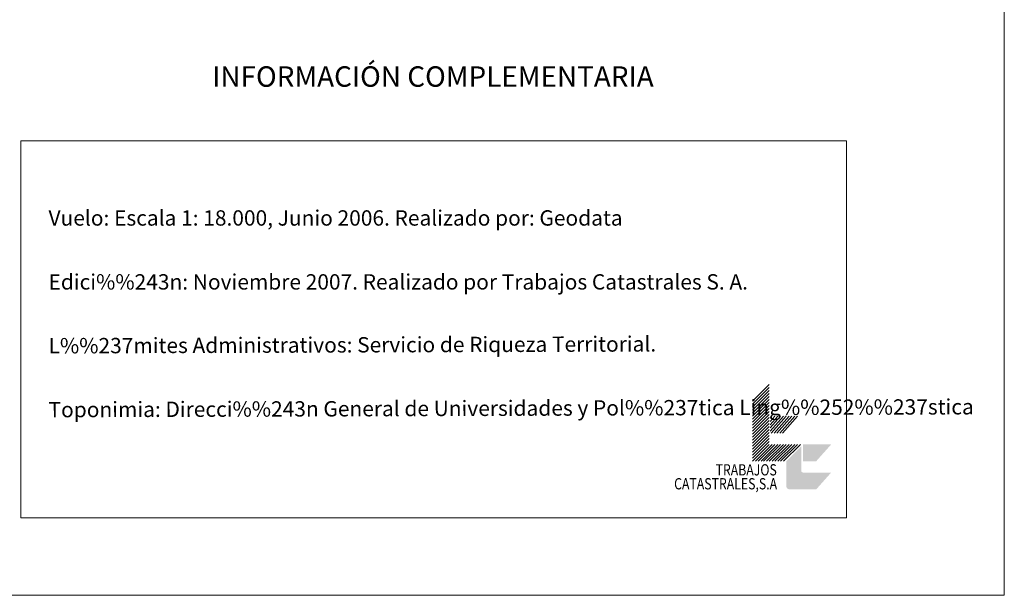
# Model space of a CAD drawing. Units: metres. Extents: x 600042 to 604497, y 717438 to 720408.
# Drawn here: x 603919 to 604497, y 717438 to 717776 of the extents above; entities that cross this region are included whole.
import ezdxf
from ezdxf.enums import TextEntityAlignment as Align

# ---------------------------------------------------------------- set-up
doc = ezdxf.new("R2010")
doc.units = ezdxf.units.M
doc.header["$MEASUREMENT"] = 0
doc.layers.add('Carátula', color=7, linetype='Continuous', lineweight=0)
doc.styles.add('Style-arial', font='arial.shx', dxfattribs={"bigfont": 'arialbig.shx'})
doc.styles.add('Style-font002', font='font002.shx')
doc.styles.add('Style-font010', font='font010.shx')

msp = doc.modelspace()

# ---------------------------------------------------------------- hatches: boundary and pattern name
at = {"layer": 'Carátula', "linetype": 'Continuous', "lineweight": 0, "extrusion": (0, 0, -1)}
msp.add_hatch(color=31, dxfattribs=at).paths.add_polyline_path([(-604395.07, 717510.25), (-604386.28, 717500.35), (-604370.87, 717500.35, 0.429628), (-604368.67, 717502.55), (-604368.67, 717502.55), (-604368.67, 717515.75), (-604368.68, 717516.85), (-604377.48, 717525.65), (-604377.48, 717511.35), (-604377.47, 717511.35, -0.450021), (-604378.57, 717510.25), (-604378.57, 717510.25)])

# ---------------------------------------------------------------- linework, layer by layer
at = {"layer": 'Carátula', "color": 7, "linetype": 'Continuous', "lineweight": 0}
for p, q in [((604348.87, 717552.05), (604358.78, 717561.95)), ((604348.87, 717548.53), (604358.78, 717558.43)), ((604348.87, 717546.77), (604358.77, 717556.67)), ((604348.88, 717550.29), (604358.77, 717560.19)), ((604348.87, 717545.01), (604358.77, 717554.91)), ((604348.87, 717543.25), (604358.77, 717553.15)), ((604348.87, 717541.49), (604358.77, 717551.39)), ((604348.87, 717539.73), (604358.78, 717549.63)), ((604348.87, 717537.97), (604358.77, 717547.87)), ((604348.87, 717536.21), (604358.78, 717546.11)), ((604348.87, 717534.45), (604358.77, 717544.35)), ((604348.87, 717532.69), (604358.77, 717542.59)), ((604348.87, 717530.93), (604358.77, 717540.83)), ((604348.87, 717529.18), (604358.77, 717539.07)), ((604359.32, 717536.45), (604365.37, 717543.25)), ((604359.32, 717538.18), (604363.83, 717543.25)), ((604359.32, 717534.47), (604367.14, 717543.25)), ((604359.32, 717542.14), (604360.31, 717543.25)), ((604359.33, 717540.16), (604362.07, 717543.25)), ((604359.87, 717533.35), (604368.67, 717543.25)), ((604361.63, 717533.35), (604370.43, 717543.25)), ((604363.17, 717533.35), (604371.97, 717543.25)), ((604364.94, 717533.35), (604373.73, 717543.25)), ((604366.48, 717533.35), (604375.28, 717543.25)), ((604348.87, 717527.41), (604358.77, 717537.31)), ((604348.87, 717525.65), (604358.77, 717535.55)), ((604348.87, 717522.13), (604358.77, 717532.03)), ((604348.88, 717523.89), (604358.77, 717533.79)), ((604348.87, 717520.38), (604358.77, 717530.27)), ((604348.87, 717518.61), (604358.77, 717528.51)), ((604348.87, 717516.85), (604358.77, 717526.75)), ((604350.63, 717516.85), (604360.53, 717526.75)), ((604352.18, 717516.85), (604362.07, 717526.75)), ((604353.93, 717516.85), (604363.83, 717526.75)), ((604355.47, 717516.85), (604365.37, 717526.75)), ((604357.23, 717516.85), (604367.14, 717526.75)), ((604358.77, 717516.85), (604368.67, 717526.75)), ((604360.53, 717516.85), (604370.43, 717526.75)), ((604362.07, 717516.85), (604371.98, 717526.76)), ((604363.83, 717516.85), (604373.74, 717526.75)), ((604365.37, 717516.85), (604375.27, 717526.76)), ((604367.13, 717516.85), (604377.03, 717526.75))]:
    msp.add_line(p, q, dxfattribs=at)
at = {"layer": 'Carátula', "color": 7, "linetype": 'Continuous', "lineweight": 0, "flags": 128}
msp.add_lwpolyline([(604496.53, 717438.21), (604496.52, 717453.21)], dxfattribs=at)
at = {"layer": 'Carátula', "color": 31, "linetype": 'Continuous', "lineweight": 0}
msp.add_solid([(604378.57, 717516.85), (604386.27, 717516.85), (604378.58, 717526.75), (604395.07, 717526.75)], dxfattribs=at)
at = {"layer": 'Carátula', "color": 7, "linetype": 'Continuous', "lineweight": 0}
for points in [[(600041.54, 717438.2), (604496.53, 717438.2), (604496.53, 720408.21), (600041.54, 720408.21)], [(603920.11, 717704.77), (604403.98, 717704.76), (604403.98, 717483.7), (603920.11, 717483.7)]]:
    msp.add_3dface(points, dxfattribs=at)

# ---------------------------------------------------------------- texts
at = {"layer": 'Carátula', "color": 7, "linetype": 'Continuous', "lineweight": 0, "style": 'Style-arial'}
msp.add_text('INFORMACIÓN COMPLEMENTARIA', height=12, dxfattribs=at).set_placement((604161.63, 717742.54), align=Align.MIDDLE_CENTER)
at = {"layer": 'Carátula', "color": 7, "linetype": 'Continuous', "lineweight": 0, "style": 'Style-font010'}
for s, p in [('Vuelo: Escala 1: 18.000, Junio 2006. Realizado por: Geodata', (603936.3, 717659.58)), ('Edici%%243n: Noviembre 2007. Realizado por Trabajos Catastrales S. A.', (603936.29, 717622.08))]:
    msp.add_text(s, height=9, dxfattribs=at).set_placement(p, align=Align.MIDDLE_LEFT)
for s, p in [('L%%237mites Administrativos: Servicio de Riqueza Territorial.', (603936.3, 717584.58)), ('Toponimia: Direcci%%243n General de Universidades y Pol%%237tica Ling%%252%%237stica', (603936.3, 717547.11))]:
    msp.add_text(s, height=9, rotation=0.18236, dxfattribs=at).set_placement(p, align=Align.MIDDLE_LEFT)
at = {"layer": 'Carátula', "color": 7, "linetype": 'Continuous', "lineweight": 0, "style": 'Style-font002', "width": 0.799999}
for s, p in [('TRABAJOS', (604363.17, 717508.52)), ('CATASTRALES,S.A', (604363.35, 717500.35))]:
    msp.add_text(s, height=6.6, dxfattribs=at).set_placement(p, align=Align.RIGHT)

doc.saveas('drawing.dxf')
